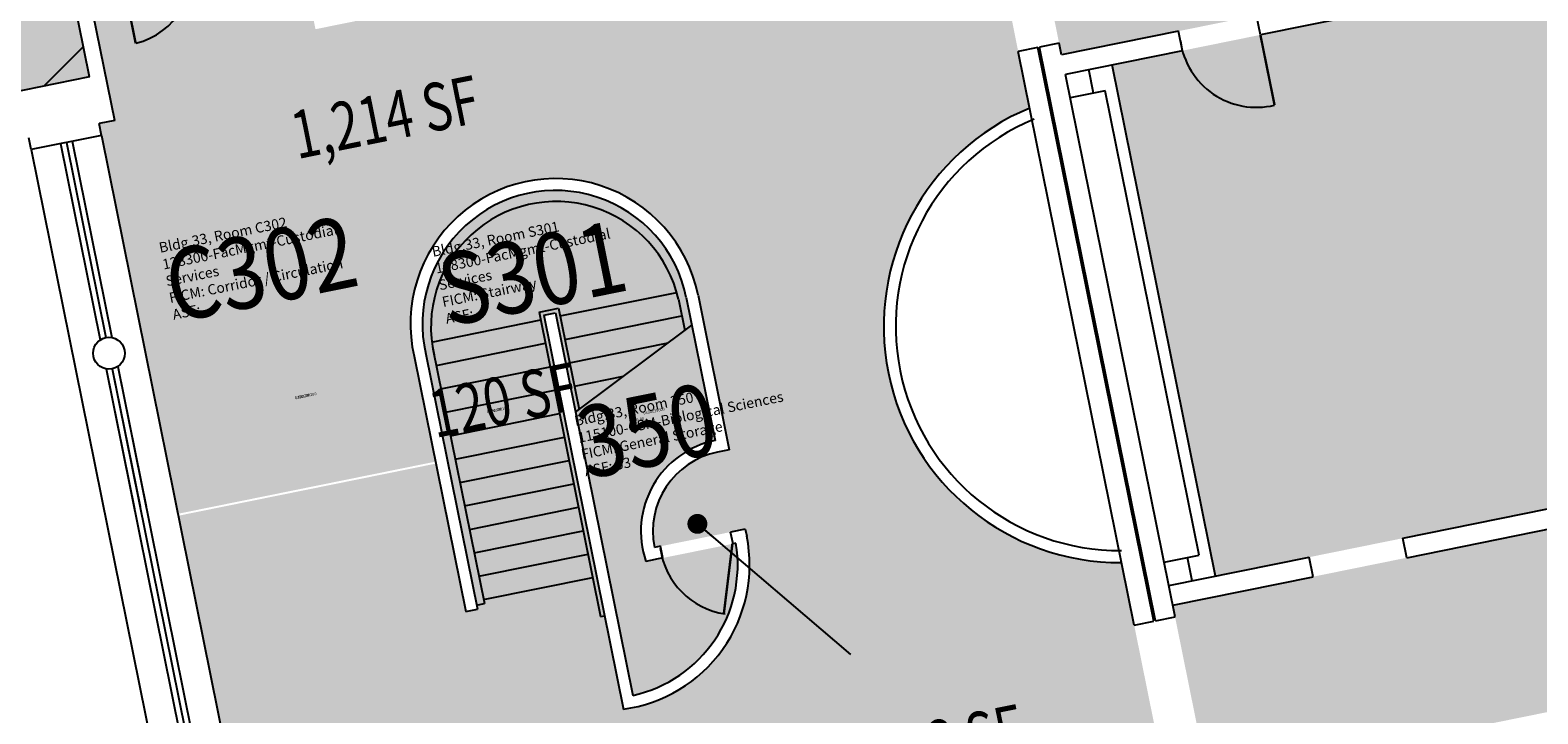
# Model space of a CAD drawing. Units: inches. Extents: x 0 to 69220337, y 0 to 27683436.
# Drawn here: x 69218801 to 69219559, y 27681290 to 27681634 of the extents above; entities that cross this region are included whole.
import ezdxf
from ezdxf.enums import TextEntityAlignment as Align

# ---------------------------------------------------------------- set-up
doc = ezdxf.new("R2010")
doc.units = ezdxf.units.IN
doc.header["$LTSCALE"] = 0.25
doc.header["$MEASUREMENT"] = 0
doc.layers.get('0').update_dxf_attribs({"linetype": 'CONTINUOUS'})
for name, color, linetype in [('A-DOOR', 2, 'CONTINUOUS'), ('A-FLOR', 3, 'CONTINUOUS'), ('A-GLAZ', 1, 'CONTINUOUS'), ('A-IDEN-RNUM', 7, 'CONTINUOUS'), ('A-IDEN-SNUM', 4, 'CONTINUOUS'), ('A-IDEN-VNUM', 4, 'CONTINUOUS'), ('A-WALL', 5, 'CONTINUOUS'), ('AREA-TEXT', 3, 'CONTINUOUS'), ('Rooms-Capacity', 4, 'CONTINUOUS'), ('Rooms-Category-Color', 7, 'CONTINUOUS'), ('Rooms-College-Color', 7, 'CONTINUOUS'), ('Rooms-Department-Color', 7, 'CONTINUOUS'), ('Rooms-Division-Color', 7, 'CONTINUOUS'), ('Rooms-Information', 7, 'CONTINUOUS')]:
    doc.layers.add(name, color=color, linetype=linetype)
doc.styles.add('CP_AREA', font='arial.ttf', dxfattribs={"height": 15})
doc.styles.add('CP_ROOMSNUMBER', font='arial.ttf', dxfattribs={"height": 1})
doc.styles.add('CP_ROOMVNUMBER', font='arial.ttf', dxfattribs={"width": 0.85, "height": 0.075})
doc.styles.get("Standard").update_dxf_attribs({"font": 'arial.ttf'})
doc.dimstyles.get("Standard").update_dxf_attribs({"dimtxt": 0.18, "dimasz": 0.18, "dimexe": 0.18, "dimexo": 0.0625, "dimgap": 0.09, "dimtad": 0, "dimtih": 1, "dimtoh": 1, "dimdec": 4, "dimzin": 0, "dimdsep": 46, "dimtxsty": 'Standard', "dimcen": 0.09, "dimadec": 0, "dimazin": 0, "dimtfac": 1, "dimtdec": 4, "dimtofl": 0, "dimtmove": 0, "dimatfit": 3, "dimfxl": 1, "dimtolj": 1, "dimtzin": 0, "dimarcsym": 0})

msp = doc.modelspace()

# ---------------------------------------------------------------- hatches: boundary and pattern name
at = {"layer": 'Rooms-Capacity'}
h = msp.add_hatch(dxfattribs=at)
h.set_pattern_fill('ANSI31', color=256, scale=300, style=0)
h.set_pattern_definition([(45, (0, 0), (-26.516504294, 26.516504294), [])])
h.paths.add_polyline_path([(69218747.01, 27682023.9), (69218417.73, 27681957.27), (69218423.68, 27681927.87), (69218429.63, 27681898.46), (69218439.15, 27681851.42), (69218501.42, 27681543.65), (69218695.49, 27681582.92), (69218789.58, 27681601.96), (69218830.71, 27681610.28)])
at = {"layer": 'Rooms-Category-Color', "true_color": 0xe3f498}
for points in [[(69218747.01, 27682023.9), (69218417.73, 27681957.27), (69218423.68, 27681927.87), (69218429.63, 27681898.46), (69218439.15, 27681851.42), (69218501.42, 27681543.65), (69218695.49, 27681582.92), (69218789.58, 27681601.96), (69218830.71, 27681610.28)], [(69219779.62, 27681569.62), (69219887.48, 27681591.44), (69219861.31, 27681720.78), (69219344.73, 27681616.26), (69219396.68, 27681359.5), (69219805.4, 27681442.2)]]:
    msp.add_hatch(color=61, dxfattribs=at).paths.add_polyline_path(points)
at = {"layer": 'Rooms-Category-Color', "true_color": 0xadadad}
msp.add_hatch(color=253, dxfattribs=at).paths.add_polyline_path([(69220052.2, 27681861.43), (69219301.37, 27681709.51), (69219319.22, 27681621.3), (69219999.47, 27681758.94), (69220055.39, 27681482.58), (69219375.14, 27681344.94), (69219392.99, 27681256.73), (69220143.81, 27681408.65)])
h = msp.add_hatch(color=253, dxfattribs=at)
edge = h.paths.add_edge_path()
edge.add_line((69219114.61, 27681373.89), (69219160.32, 27681383.14))
edge.add_line((69219160.32, 27681383.14), (69219161.04, 27681379.57))
edge.add_arc((69219088.96, 27681365.33), 73.48, -82.08758, 11.17356, ccw=False)
edge.add_line((69219099.07, 27681292.56), (69219086.38, 27681355.28))
edge.add_line((69219086.38, 27681355.28), (69219019.75, 27681341.8))
edge.add_line((69219019.75, 27681341.8), (69219004.73, 27681416.02))
edge.add_line((69219004.73, 27681416.02), (69218875.33, 27681389.84))
edge.add_line((69218875.33, 27681389.84), (69218920.76, 27681165.31))
edge.add_line((69218920.76, 27681165.31), (69218928.62, 27681166.9))
edge.add_line((69218928.62, 27681166.9), (69218932.19, 27681149.25))
edge.add_line((69218932.19, 27681149.25), (69218934.37, 27681138.47))
edge.add_line((69218934.37, 27681138.47), (69218937.34, 27681123.8))
edge.add_line((69218937.34, 27681123.8), (69219048.76, 27681146.35))
edge.add_line((69219048.76, 27681146.35), (69219040.22, 27681159.89))
edge.add_line((69219040.22, 27681159.89), (69219038.24, 27681169.69))
edge.add_line((69219038.24, 27681169.69), (69219036.06, 27681180.47))
edge.add_line((69219036.06, 27681180.47), (69219373.23, 27681248.69))
edge.add_line((69219373.23, 27681248.69), (69219349.42, 27681366.35))
edge.add_arc((69219348.48, 27681484.93), 118.59, 112.41891, 270.45843, ccw=False)
edge.add_line((69219303.25, 27681594.56), (69219281.43, 27681702.41))
edge.add_line((69219281.43, 27681702.41), (69218944.26, 27681634.19))
edge.add_line((69218944.26, 27681634.19), (69218934.94, 27681680.26))
edge.add_line((69218934.94, 27681680.26), (69218829.08, 27681658.84))
edge.add_line((69218829.08, 27681658.84), (69218843.35, 27681588.35))
edge.add_line((69218843.35, 27681588.35), (69218835.47, 27681586.76))
edge.add_line((69218835.47, 27681586.76), (69218836.65, 27681580.88))
edge.add_line((69218836.65, 27681580.88), (69218836.67, 27681580.88))
edge.add_line((69218836.67, 27681580.88), (69218875.13, 27681390.82))
edge.add_line((69218875.13, 27681390.82), (69219004.53, 27681417))
edge.add_line((69219004.53, 27681417), (69218993.82, 27681469.93))
edge.add_arc((69219064.98, 27681486.23), 73, 11.41414, 192.89551, ccw=False)
edge.add_line((69219136.54, 27681500.67), (69219152.26, 27681422.97))
edge.add_line((69219152.26, 27681422.97), (69219146.38, 27681421.78))
edge.add_arc((69219154.44, 27681381.95), 40.64, 101.43867, 191.43867)
h = msp.add_hatch(color=253, dxfattribs=at)
edge = h.paths.add_edge_path()
edge.add_arc((69219064.98, 27681486.23), 67, 11.40884, 193.10173)
edge.add_line((69218999.72, 27681471.04), (69219025.63, 27681342.99))
edge.add_line((69219025.63, 27681342.99), (69219086.38, 27681355.28))
edge.add_line((69219086.38, 27681355.28), (69219059.01, 27681490.54))
edge.add_line((69219059.01, 27681490.54), (69219064.9, 27681491.73))
edge.add_line((69219064.9, 27681491.73), (69219075, 27681441.8))
edge.add_line((69219075, 27681441.8), (69219133.47, 27681485.61))
edge.add_line((69219133.47, 27681485.61), (69219130.66, 27681499.48))
at = {"layer": 'Rooms-Category-Color', "true_color": 0xe3c5e1}
h = msp.add_hatch(color=254, dxfattribs=at)
edge = h.paths.add_edge_path()
edge.add_line((69219155.59, 27681376.06), (69219110.3, 27681366.9))
edge.add_arc((69219154.44, 27681381.95), 46.64, 101.43867, 198.83003, ccw=False)
edge.add_line((69219145.19, 27681427.66), (69219133.47, 27681485.61))
edge.add_line((69219133.47, 27681485.61), (69219075, 27681441.8))
edge.add_line((69219075, 27681441.8), (69219103.76, 27681299.63))
edge.add_arc((69219089.49, 27681365.09), 67, 282.29857, 369.42196)
at = {"layer": 'Rooms-College-Color', "true_color": 0xffe090}
for points in [[(69218747.01, 27682023.9), (69218417.73, 27681957.27), (69218423.68, 27681927.87), (69218429.63, 27681898.46), (69218439.15, 27681851.42), (69218501.42, 27681543.65), (69218695.49, 27681582.92), (69218789.58, 27681601.96), (69218830.71, 27681610.28)], [(69219779.62, 27681569.62), (69219887.48, 27681591.44), (69219861.31, 27681720.78), (69219344.73, 27681616.26), (69219396.68, 27681359.5), (69219805.4, 27681442.2)]]:
    msp.add_hatch(color=41, dxfattribs=at).paths.add_polyline_path(points)
at = {"layer": 'Rooms-College-Color', "true_color": 0xadadad}
msp.add_hatch(color=253, dxfattribs=at).paths.add_polyline_path([(69220052.2, 27681861.43), (69219301.37, 27681709.51), (69219319.22, 27681621.3), (69219999.47, 27681758.94), (69220055.39, 27681482.58), (69219375.14, 27681344.94), (69219392.99, 27681256.73), (69220143.81, 27681408.65)])
h = msp.add_hatch(color=253, dxfattribs=at)
edge = h.paths.add_edge_path()
edge.add_line((69219114.61, 27681373.89), (69219160.32, 27681383.14))
edge.add_line((69219160.32, 27681383.14), (69219161.04, 27681379.57))
edge.add_arc((69219088.96, 27681365.33), 73.48, -82.08758, 11.17356, ccw=False)
edge.add_line((69219099.07, 27681292.56), (69219086.38, 27681355.28))
edge.add_line((69219086.38, 27681355.28), (69219019.75, 27681341.8))
edge.add_line((69219019.75, 27681341.8), (69219004.73, 27681416.02))
edge.add_line((69219004.73, 27681416.02), (69218875.33, 27681389.84))
edge.add_line((69218875.33, 27681389.84), (69218920.76, 27681165.31))
edge.add_line((69218920.76, 27681165.31), (69218928.62, 27681166.9))
edge.add_line((69218928.62, 27681166.9), (69218932.19, 27681149.25))
edge.add_line((69218932.19, 27681149.25), (69218934.37, 27681138.47))
edge.add_line((69218934.37, 27681138.47), (69218937.34, 27681123.8))
edge.add_line((69218937.34, 27681123.8), (69219048.76, 27681146.35))
edge.add_line((69219048.76, 27681146.35), (69219040.22, 27681159.89))
edge.add_line((69219040.22, 27681159.89), (69219038.24, 27681169.69))
edge.add_line((69219038.24, 27681169.69), (69219036.06, 27681180.47))
edge.add_line((69219036.06, 27681180.47), (69219373.23, 27681248.69))
edge.add_line((69219373.23, 27681248.69), (69219349.42, 27681366.35))
edge.add_arc((69219348.48, 27681484.93), 118.59, 112.41891, 270.45843, ccw=False)
edge.add_line((69219303.25, 27681594.56), (69219281.43, 27681702.41))
edge.add_line((69219281.43, 27681702.41), (69218944.26, 27681634.19))
edge.add_line((69218944.26, 27681634.19), (69218934.94, 27681680.26))
edge.add_line((69218934.94, 27681680.26), (69218829.08, 27681658.84))
edge.add_line((69218829.08, 27681658.84), (69218843.35, 27681588.35))
edge.add_line((69218843.35, 27681588.35), (69218835.47, 27681586.76))
edge.add_line((69218835.47, 27681586.76), (69218836.65, 27681580.88))
edge.add_line((69218836.65, 27681580.88), (69218836.67, 27681580.88))
edge.add_line((69218836.67, 27681580.88), (69218875.13, 27681390.82))
edge.add_line((69218875.13, 27681390.82), (69219004.53, 27681417))
edge.add_line((69219004.53, 27681417), (69218993.82, 27681469.93))
edge.add_arc((69219064.98, 27681486.23), 73, 11.41414, 192.89551, ccw=False)
edge.add_line((69219136.54, 27681500.67), (69219152.26, 27681422.97))
edge.add_line((69219152.26, 27681422.97), (69219146.38, 27681421.78))
edge.add_arc((69219154.44, 27681381.95), 40.64, 101.43867, 191.43867)
h = msp.add_hatch(color=253, dxfattribs=at)
edge = h.paths.add_edge_path()
edge.add_arc((69219064.98, 27681486.23), 67, 11.40884, 193.10173)
edge.add_line((69218999.72, 27681471.04), (69219025.63, 27681342.99))
edge.add_line((69219025.63, 27681342.99), (69219086.38, 27681355.28))
edge.add_line((69219086.38, 27681355.28), (69219059.01, 27681490.54))
edge.add_line((69219059.01, 27681490.54), (69219064.9, 27681491.73))
edge.add_line((69219064.9, 27681491.73), (69219075, 27681441.8))
edge.add_line((69219075, 27681441.8), (69219133.47, 27681485.61))
edge.add_line((69219133.47, 27681485.61), (69219130.66, 27681499.48))
at = {"layer": 'Rooms-College-Color', "true_color": 0xffe090}
h = msp.add_hatch(color=41, dxfattribs=at)
edge = h.paths.add_edge_path()
edge.add_line((69219155.59, 27681376.06), (69219110.3, 27681366.9))
edge.add_arc((69219154.44, 27681381.95), 46.64, 101.43867, 198.83003, ccw=False)
edge.add_line((69219145.19, 27681427.66), (69219133.47, 27681485.61))
edge.add_line((69219133.47, 27681485.61), (69219075, 27681441.8))
edge.add_line((69219075, 27681441.8), (69219103.76, 27681299.63))
edge.add_arc((69219089.49, 27681365.09), 67, 282.29857, 369.42196)
at = {"layer": 'Rooms-Department-Color', "true_color": 0xffe090}
for points in [[(69218747.01, 27682023.9), (69218417.73, 27681957.27), (69218423.68, 27681927.87), (69218429.63, 27681898.46), (69218439.15, 27681851.42), (69218501.42, 27681543.65), (69218695.49, 27681582.92), (69218789.58, 27681601.96), (69218830.71, 27681610.28)], [(69219779.62, 27681569.62), (69219887.48, 27681591.44), (69219861.31, 27681720.78), (69219344.73, 27681616.26), (69219396.68, 27681359.5), (69219805.4, 27681442.2)]]:
    msp.add_hatch(color=41, dxfattribs=at).paths.add_polyline_path(points)
at = {"layer": 'Rooms-Department-Color', "true_color": 0xacacac}
msp.add_hatch(color=253, dxfattribs=at).paths.add_polyline_path([(69220052.2, 27681861.43), (69219301.37, 27681709.51), (69219319.22, 27681621.3), (69219999.47, 27681758.94), (69220055.39, 27681482.58), (69219375.14, 27681344.94), (69219392.99, 27681256.73), (69220143.81, 27681408.65)])
h = msp.add_hatch(color=253, dxfattribs=at)
edge = h.paths.add_edge_path()
edge.add_line((69219114.61, 27681373.89), (69219160.32, 27681383.14))
edge.add_line((69219160.32, 27681383.14), (69219161.04, 27681379.57))
edge.add_arc((69219088.96, 27681365.33), 73.48, -82.08758, 11.17356, ccw=False)
edge.add_line((69219099.07, 27681292.56), (69219086.38, 27681355.28))
edge.add_line((69219086.38, 27681355.28), (69219019.75, 27681341.8))
edge.add_line((69219019.75, 27681341.8), (69219004.73, 27681416.02))
edge.add_line((69219004.73, 27681416.02), (69218875.33, 27681389.84))
edge.add_line((69218875.33, 27681389.84), (69218920.76, 27681165.31))
edge.add_line((69218920.76, 27681165.31), (69218928.62, 27681166.9))
edge.add_line((69218928.62, 27681166.9), (69218932.19, 27681149.25))
edge.add_line((69218932.19, 27681149.25), (69218934.37, 27681138.47))
edge.add_line((69218934.37, 27681138.47), (69218937.34, 27681123.8))
edge.add_line((69218937.34, 27681123.8), (69219048.76, 27681146.35))
edge.add_line((69219048.76, 27681146.35), (69219040.22, 27681159.89))
edge.add_line((69219040.22, 27681159.89), (69219038.24, 27681169.69))
edge.add_line((69219038.24, 27681169.69), (69219036.06, 27681180.47))
edge.add_line((69219036.06, 27681180.47), (69219373.23, 27681248.69))
edge.add_line((69219373.23, 27681248.69), (69219349.42, 27681366.35))
edge.add_arc((69219348.48, 27681484.93), 118.59, 112.41891, 270.45843, ccw=False)
edge.add_line((69219303.25, 27681594.56), (69219281.43, 27681702.41))
edge.add_line((69219281.43, 27681702.41), (69218944.26, 27681634.19))
edge.add_line((69218944.26, 27681634.19), (69218934.94, 27681680.26))
edge.add_line((69218934.94, 27681680.26), (69218829.08, 27681658.84))
edge.add_line((69218829.08, 27681658.84), (69218843.35, 27681588.35))
edge.add_line((69218843.35, 27681588.35), (69218835.47, 27681586.76))
edge.add_line((69218835.47, 27681586.76), (69218836.65, 27681580.88))
edge.add_line((69218836.65, 27681580.88), (69218836.67, 27681580.88))
edge.add_line((69218836.67, 27681580.88), (69218875.13, 27681390.82))
edge.add_line((69218875.13, 27681390.82), (69219004.53, 27681417))
edge.add_line((69219004.53, 27681417), (69218993.82, 27681469.93))
edge.add_arc((69219064.98, 27681486.23), 73, 11.41414, 192.89551, ccw=False)
edge.add_line((69219136.54, 27681500.67), (69219152.26, 27681422.97))
edge.add_line((69219152.26, 27681422.97), (69219146.38, 27681421.78))
edge.add_arc((69219154.44, 27681381.95), 40.64, 101.43867, 191.43867)
h = msp.add_hatch(color=253, dxfattribs=at)
edge = h.paths.add_edge_path()
edge.add_arc((69219064.98, 27681486.23), 67, 11.40884, 193.10173)
edge.add_line((69218999.72, 27681471.04), (69219025.63, 27681342.99))
edge.add_line((69219025.63, 27681342.99), (69219086.38, 27681355.28))
edge.add_line((69219086.38, 27681355.28), (69219059.01, 27681490.54))
edge.add_line((69219059.01, 27681490.54), (69219064.9, 27681491.73))
edge.add_line((69219064.9, 27681491.73), (69219075, 27681441.8))
edge.add_line((69219075, 27681441.8), (69219133.47, 27681485.61))
edge.add_line((69219133.47, 27681485.61), (69219130.66, 27681499.48))
at = {"layer": 'Rooms-Department-Color', "true_color": 0xffe090}
h = msp.add_hatch(color=41, dxfattribs=at)
edge = h.paths.add_edge_path()
edge.add_line((69219155.59, 27681376.06), (69219110.3, 27681366.9))
edge.add_arc((69219154.44, 27681381.95), 46.64, 101.43867, 198.83003, ccw=False)
edge.add_line((69219145.19, 27681427.66), (69219133.47, 27681485.61))
edge.add_line((69219133.47, 27681485.61), (69219075, 27681441.8))
edge.add_line((69219075, 27681441.8), (69219103.76, 27681299.63))
edge.add_arc((69219089.49, 27681365.09), 67, 282.29857, 369.42196)
at = {"layer": 'Rooms-Division-Color', "true_color": 0xffe090}
for points in [[(69218747.01, 27682023.9), (69218417.73, 27681957.27), (69218423.68, 27681927.87), (69218429.63, 27681898.46), (69218439.15, 27681851.42), (69218501.42, 27681543.65), (69218695.49, 27681582.92), (69218789.58, 27681601.96), (69218830.71, 27681610.28)], [(69219779.62, 27681569.62), (69219887.48, 27681591.44), (69219861.31, 27681720.78), (69219344.73, 27681616.26), (69219396.68, 27681359.5), (69219805.4, 27681442.2)]]:
    msp.add_hatch(color=41, dxfattribs=at).paths.add_polyline_path(points)
at = {"layer": 'Rooms-Division-Color', "true_color": 0xadadad}
msp.add_hatch(color=253, dxfattribs=at).paths.add_polyline_path([(69220052.2, 27681861.43), (69219301.37, 27681709.51), (69219319.22, 27681621.3), (69219999.47, 27681758.94), (69220055.39, 27681482.58), (69219375.14, 27681344.94), (69219392.99, 27681256.73), (69220143.81, 27681408.65)])
h = msp.add_hatch(color=253, dxfattribs=at)
edge = h.paths.add_edge_path()
edge.add_line((69219114.61, 27681373.89), (69219160.32, 27681383.14))
edge.add_line((69219160.32, 27681383.14), (69219161.04, 27681379.57))
edge.add_arc((69219088.96, 27681365.33), 73.48, -82.08758, 11.17356, ccw=False)
edge.add_line((69219099.07, 27681292.56), (69219086.38, 27681355.28))
edge.add_line((69219086.38, 27681355.28), (69219019.75, 27681341.8))
edge.add_line((69219019.75, 27681341.8), (69219004.73, 27681416.02))
edge.add_line((69219004.73, 27681416.02), (69218875.33, 27681389.84))
edge.add_line((69218875.33, 27681389.84), (69218920.76, 27681165.31))
edge.add_line((69218920.76, 27681165.31), (69218928.62, 27681166.9))
edge.add_line((69218928.62, 27681166.9), (69218932.19, 27681149.25))
edge.add_line((69218932.19, 27681149.25), (69218934.37, 27681138.47))
edge.add_line((69218934.37, 27681138.47), (69218937.34, 27681123.8))
edge.add_line((69218937.34, 27681123.8), (69219048.76, 27681146.35))
edge.add_line((69219048.76, 27681146.35), (69219040.22, 27681159.89))
edge.add_line((69219040.22, 27681159.89), (69219038.24, 27681169.69))
edge.add_line((69219038.24, 27681169.69), (69219036.06, 27681180.47))
edge.add_line((69219036.06, 27681180.47), (69219373.23, 27681248.69))
edge.add_line((69219373.23, 27681248.69), (69219349.42, 27681366.35))
edge.add_arc((69219348.48, 27681484.93), 118.59, 112.41891, 270.45843, ccw=False)
edge.add_line((69219303.25, 27681594.56), (69219281.43, 27681702.41))
edge.add_line((69219281.43, 27681702.41), (69218944.26, 27681634.19))
edge.add_line((69218944.26, 27681634.19), (69218934.94, 27681680.26))
edge.add_line((69218934.94, 27681680.26), (69218829.08, 27681658.84))
edge.add_line((69218829.08, 27681658.84), (69218843.35, 27681588.35))
edge.add_line((69218843.35, 27681588.35), (69218835.47, 27681586.76))
edge.add_line((69218835.47, 27681586.76), (69218836.65, 27681580.88))
edge.add_line((69218836.65, 27681580.88), (69218836.67, 27681580.88))
edge.add_line((69218836.67, 27681580.88), (69218875.13, 27681390.82))
edge.add_line((69218875.13, 27681390.82), (69219004.53, 27681417))
edge.add_line((69219004.53, 27681417), (69218993.82, 27681469.93))
edge.add_arc((69219064.98, 27681486.23), 73, 11.41414, 192.89551, ccw=False)
edge.add_line((69219136.54, 27681500.67), (69219152.26, 27681422.97))
edge.add_line((69219152.26, 27681422.97), (69219146.38, 27681421.78))
edge.add_arc((69219154.44, 27681381.95), 40.64, 101.43867, 191.43867)
h = msp.add_hatch(color=253, dxfattribs=at)
edge = h.paths.add_edge_path()
edge.add_arc((69219064.98, 27681486.23), 67, 11.40884, 193.10173)
edge.add_line((69218999.72, 27681471.04), (69219025.63, 27681342.99))
edge.add_line((69219025.63, 27681342.99), (69219086.38, 27681355.28))
edge.add_line((69219086.38, 27681355.28), (69219059.01, 27681490.54))
edge.add_line((69219059.01, 27681490.54), (69219064.9, 27681491.73))
edge.add_line((69219064.9, 27681491.73), (69219075, 27681441.8))
edge.add_line((69219075, 27681441.8), (69219133.47, 27681485.61))
edge.add_line((69219133.47, 27681485.61), (69219130.66, 27681499.48))
at = {"layer": 'Rooms-Division-Color', "true_color": 0xffe090}
h = msp.add_hatch(color=41, dxfattribs=at)
edge = h.paths.add_edge_path()
edge.add_line((69219155.59, 27681376.06), (69219110.3, 27681366.9))
edge.add_arc((69219154.44, 27681381.95), 46.64, 101.43867, 198.83003, ccw=False)
edge.add_line((69219145.19, 27681427.66), (69219133.47, 27681485.61))
edge.add_line((69219133.47, 27681485.61), (69219075, 27681441.8))
edge.add_line((69219075, 27681441.8), (69219103.76, 27681299.63))
edge.add_arc((69219089.49, 27681365.09), 67, 282.29857, 369.42196)

# ---------------------------------------------------------------- linework, layer by layer
at = {"layer": 'A-DOOR', "const_width": 1.2, "elevation": 0}
for points in [[(69218846.73, 27681662.41), (69218853.86, 27681627.12)], [(69219419.22, 27681631.33), (69219426.36, 27681596.04)], [(69219153.84, 27681375.91), (69219149.46, 27681340.18)]]:
    msp.add_lwpolyline(points, dxfattribs=at)
at = {"layer": 'A-DOOR'}
for centre, radius, start, end in [((69218844.96, 27681663.58, 0), 37.53, 283.72928, 13.72928), ((69219417.2, 27681633.47, 0), 38.53, 187.71869, 283.73856), ((69219155.67, 27681378.59, 0), 38.44, 187.6382, 261.69556)]:
    msp.add_arc(centre, radius, start, end, dxfattribs=at)
at = {"layer": 'A-FLOR'}
for p, q in [((69218836.67, 27681580.88, 0), (69218902.91, 27681253.52, 0)), ((69218801.39, 27681573.74, 0), (69218867.63, 27681246.38, 0)), ((69219067.25, 27681490.18, 0), (69219125.84, 27681502.03, 0)), ((69219056.65, 27681492.11, 0), (69219066.46, 27681494.09, 0)), ((69219056.65, 27681492.11, 0), (69219087.59, 27681339.21, 0)), ((69219066.46, 27681494.09, 0), (69219076.77, 27681443.13, 0)), ((69219002.55, 27681477.08, 0), (69219057.45, 27681488.19, 0)), ((69219069.63, 27681478.41, 0), (69219128.4, 27681490.3, 0)), ((69219075, 27681441.8, 0), (69219133.47, 27681485.61, 0)), ((69219072.01, 27681466.65, 0), (69219121.55, 27681476.67, 0)), ((69219004.93, 27681465.32, 0), (69219059.82, 27681476.43, 0)), ((69219007.31, 27681453.56, 0), (69219062.2, 27681464.67, 0)), ((69219074.39, 27681454.89, 0), (69219099.16, 27681459.9, 0)), ((69219009.69, 27681441.8, 0), (69219064.58, 27681452.91, 0)), ((69219012.07, 27681430.04, 0), (69219066.96, 27681441.14, 0)), ((69219014.45, 27681418.28, 0), (69219069.34, 27681429.38, 0)), ((69219016.83, 27681406.51, 0), (69219071.72, 27681417.62, 0)), ((69219019.21, 27681394.75, 0), (69219074.1, 27681405.86, 0)), ((69219021.59, 27681382.99, 0), (69219076.48, 27681394.1, 0)), ((69219023.97, 27681371.23, 0), (69219078.86, 27681382.34, 0)), ((69219026.35, 27681359.47, 0), (69219081.24, 27681370.57, 0)), ((69219028.73, 27681347.71, 0), (69219083.62, 27681358.81, 0)), ((69219087.59, 27681339.21, 0), (69219089.55, 27681339.6, 0))]:
    msp.add_line(p, q, dxfattribs=at)
at = {"layer": 'A-GLAZ'}
for p, q in [((69218816.09, 27681576.72, 0), (69218836.04, 27681478.13, 0)), ((69218819.03, 27681577.31, 0), (69218838.86, 27681479.3, 0)), ((69218821.97, 27681577.91, 0), (69218841.92, 27681479.32, 0)), ((69218838.98, 27681463.59, 0), (69218876.1, 27681280.14, 0)), ((69218838.98, 27681463.59, 0), (69218853.21, 27681393.26, 0)), ((69218842.04, 27681463.62, 0), (69218878.92, 27681281.31, 0)), ((69218842.04, 27681463.62, 0), (69218856.04, 27681394.43, 0)), ((69218844.86, 27681464.78, 0), (69218881.98, 27681281.33, 0)), ((69218844.86, 27681464.78, 0), (69218859.09, 27681394.45, 0))]:
    msp.add_line(p, q, dxfattribs=at)
at = {"layer": 'A-WALL'}
for p, q in [((69219871.1, 27681722.76, 0), (69219419.22, 27681631.33, 0)), ((69218830.71, 27681610.28, 0), (69218819.81, 27681664.11, 0)), ((69218843.35, 27681588.35, 0), (69218827.69, 27681665.7, 0)), ((69219419.22, 27681631.33, 0), (69219417.23, 27681641.13, 0)), ((69219378.03, 27681633.2, 0), (69219319.22, 27681621.3, 0)), ((69219380.01, 27681623.4, 0), (69219378.03, 27681633.2, 0)), ((69219307.29, 27681625.01, 0), (69219297.49, 27681623.02, 0)), ((69219355.78, 27681334.95, 0), (69219297.49, 27681623.02, 0)), ((69219365.58, 27681336.93, 0), (69219307.29, 27681625.01, 0)), ((69219318.03, 27681627.18, 0), (69219308.23, 27681625.2, 0)), ((69219366.52, 27681337.12), (69219308.23, 27681625.2)), ((69219319.22, 27681621.3, 0), (69219318.03, 27681627.18, 0)), ((69219380.01, 27681623.4, 0), (69219321.21, 27681611.5, 0)), ((69219335.35, 27681602.12, 0), (69219332.97, 27681613.88, 0)), ((69219396.68, 27681359.5, 0), (69219344.73, 27681616.26, 0)), ((69218830.71, 27681610.28, 0), (69218789.58, 27681601.96, 0)), ((69218830.71, 27681610.28, 0), (69218789.58, 27681601.96, 0)), ((69219376.32, 27681339.1, 0), (69219321.21, 27681611.5, 0)), ((69219335.35, 27681602.12, 0), (69219323.59, 27681599.74, 0)), ((69219341.23, 27681603.31, 0), (69219335.35, 27681602.12, 0)), ((69219388.42, 27681370.07, 0), (69219341.23, 27681603.31, 0)), ((69218843.35, 27681588.35, 0), (69218835.47, 27681586.76, 0)), ((69218836.65, 27681580.88, 0), (69218835.47, 27681586.76, 0)), ((69218801.41, 27681573.74, 0), (69218800.22, 27681579.63, 0)), ((69218836.67, 27681580.88, 0), (69218801.39, 27681573.74, 0)), ((69219050.51, 27681557.75, 0), (69219050.51, 27681557.75, 0)), ((69219130.66, 27681499.48, 0), (69219145.19, 27681427.66, 0)), ((69219136.54, 27681500.67, 0), (69219152.26, 27681422.97, 0)), ((69219126.7, 27681498.68, 0), (69219129.89, 27681482.93, 0)), ((69219059.01, 27681490.54, 0), (69219064.9, 27681491.73, 0)), ((69219059.01, 27681490.54, 0), (69219099.07, 27681292.56, 0)), ((69219064.9, 27681491.73, 0), (69219103.77, 27681299.62, 0)), ((69218993.82, 27681469.93, 0), (69219019.75, 27681341.8, 0)), ((69218999.72, 27681471.04, 0), (69219025.63, 27681342.99, 0)), ((69219003.24, 27681473.7, 0), (69219029.13, 27681345.74, 0)), ((69219490.77, 27681378.54, 0), (69219923.05, 27681466.01, 0)), ((69219492.76, 27681368.74, 0), (69219925.04, 27681456.21, 0)), ((69219152.26, 27681422.97, 0), (69219146.38, 27681421.78, 0)), ((69219160.32, 27681383.14, 0), (69219152.94, 27681381.65, 0)), ((69219154.13, 27681375.77, 0), (69219152.94, 27681381.65, 0)), ((69219160.32, 27681383.14, 0), (69219161.04, 27681379.57, 0)), ((69219492.76, 27681368.74, 0), (69219490.77, 27681378.54, 0)), ((69219117.65, 27681374.51, 0), (69219114.61, 27681373.89, 0)), ((69219118.84, 27681368.63, 0), (69219117.65, 27681374.51, 0)), ((69219155.59, 27681376.06, 0), (69219154.13, 27681375.77, 0)), ((69219118.84, 27681368.63, 0), (69219110.3, 27681366.9, 0)), ((69219370.78, 27681366.51, 0), (69219388.42, 27681370.07, 0)), ((69219370.78, 27681366.51, 0), (69219382.54, 27681368.88, 0)), ((69219373.16, 27681354.74, 0), (69219443.73, 27681369.02, 0)), ((69219384.92, 27681357.12, 0), (69219382.54, 27681368.88, 0)), ((69219445.71, 27681359.22, 0), (69219443.73, 27681369.02, 0)), ((69219375.14, 27681344.94, 0), (69219445.71, 27681359.22, 0)), ((69219019.75, 27681341.8, 0), (69219025.63, 27681342.99, 0)), ((69219025.23, 27681344.95, 0), (69219029.13, 27681345.74, 0)), ((69219355.78, 27681334.95), (69219365.58, 27681336.93)), ((69219366.52, 27681337.12), (69219376.32, 27681339.1))]:
    msp.add_line(p, q, dxfattribs=at)
msp.add_circle((69218840.45, 27681471.46, 0), 8, dxfattribs=at)
for centre, radius, start, end in [((69219348.48, 27681484.93, 0), 118.59, 112.41891, 270.45843), ((69219348.48, 27681484.93, 0), 112.59, 112.41891, 270.45843), ((69219064.99, 27681486.19, 0), 73, 11.43675, 192.86901), ((69219064.99, 27681486.19, 0), 67, 11.43696, 193.07355), ((69219065.28, 27681484.67, 0), 63, 12.84863, 192.85126), ((69219154.44, 27681381.95, 0), 46.64, 101.43867, 198.83003), ((69219154.44, 27681381.95, 0), 40.64, 101.43867, 191.43867), ((69219089.49, 27681365.09, 0), 73, 277.51574, 11.44058), ((69219089.49, 27681365.09, 0), 67, 282.29857, 9.42196)]:
    msp.add_arc(centre, radius, start, end, dxfattribs=at)

# ---------------------------------------------------------------- texts
at = {"layer": 'A-IDEN-RNUM', "style": 'CP_ROOMSNUMBER'}
for s, p in [('C302-00', (69218934.03, 27681448.29)), ('S301-00', (69219030.62, 27681441.27)), ('0350-00', (69219102.43, 27681436.58))]:
    msp.add_text(s, height=1.44, rotation=11.43867, dxfattribs=at).set_placement(p)
at = {"layer": 'A-IDEN-SNUM', "style": 'CP_ROOMSNUMBER'}
for s, p in [('0330C30200', (69218934.03, 27681448.29)), ('0330S30100', (69219030.62, 27681441.27)), ('0330035000', (69219109.22, 27681440.61))]:
    msp.add_text(s, height=1.44, rotation=11.43867, dxfattribs=at).set_placement(p)
at = {"layer": 'A-IDEN-VNUM', "style": 'CP_ROOMVNUMBER', "width": 0.85}
for s, p in [('C302', (69218873.28, 27681486.68)), ('S301', (69219010.47, 27681484.65)), ('350', (69219080.4, 27681408.07))]:
    msp.add_text(s, height=36, rotation=11.43867, dxfattribs=at).set_placement(p)
at = {"layer": 'AREA-TEXT', "style": 'CP_AREA', "width": 0.75}
for s, p in [('1,214 SF', (69218979.2, 27681590.05)), ('120 SF', (69219038.62, 27681447.96)), ('53 SF', (69219269.27, 27681277.56))]:
    msp.add_text(s, height=24, rotation=11.43867, dxfattribs=at).set_placement(p, align=Align.MIDDLE_CENTER)

# ---------------------------------------------------------------- leaders
msp.add_leader([(69219136.22, 27681385.76), (69219213.13, 27681320.2)], dimstyle='Standard', override={"dimscale": 40, "dimasz": 0.25, "dimdec": 2, "dimlunit": 3, "dimtxsty": 'CP_ROOMVNUMBER', "dimtdec": 2, "dimtmove": 2, "dimldrblk": 'Dot'})

# ---------------------------------------------------------------- next in the draw order: texts
at = {"layer": 'Rooms-Information', "char_height": 5.1429, "width": 115.2, "attachment_point": 7, "rotation": 11.43867, "style": 'CP_ROOMVNUMBER', "bg_fill": 3, "box_fill_scale": 1.5, "bg_fill_color": 256, "bg_fill_true_color": 13158600, "bg_fill_transparency": 0}
for s, insert in [('Bldg.33, Room C302^M^J128300-FacMgmt-Custodial Services^M^JFICM: Corridor / Circulation^M^JASF: ', (69218873.28, 27681486.68)), ('Bldg.33, Room S301^M^J128300-FacMgmt-Custodial Services^M^JFICM: Stairway^M^JASF: ', (69219010.47, 27681484.65)), ('Bldg.33, Room 350^M^J115100-CSM-Biological Sciences^M^JFICM: General Storage^M^JASF: 53', (69219080.4, 27681408.07))]:
    msp.add_mtext(s, dxfattribs=dict(at, insert=insert))

doc.saveas('drawing.dxf')
